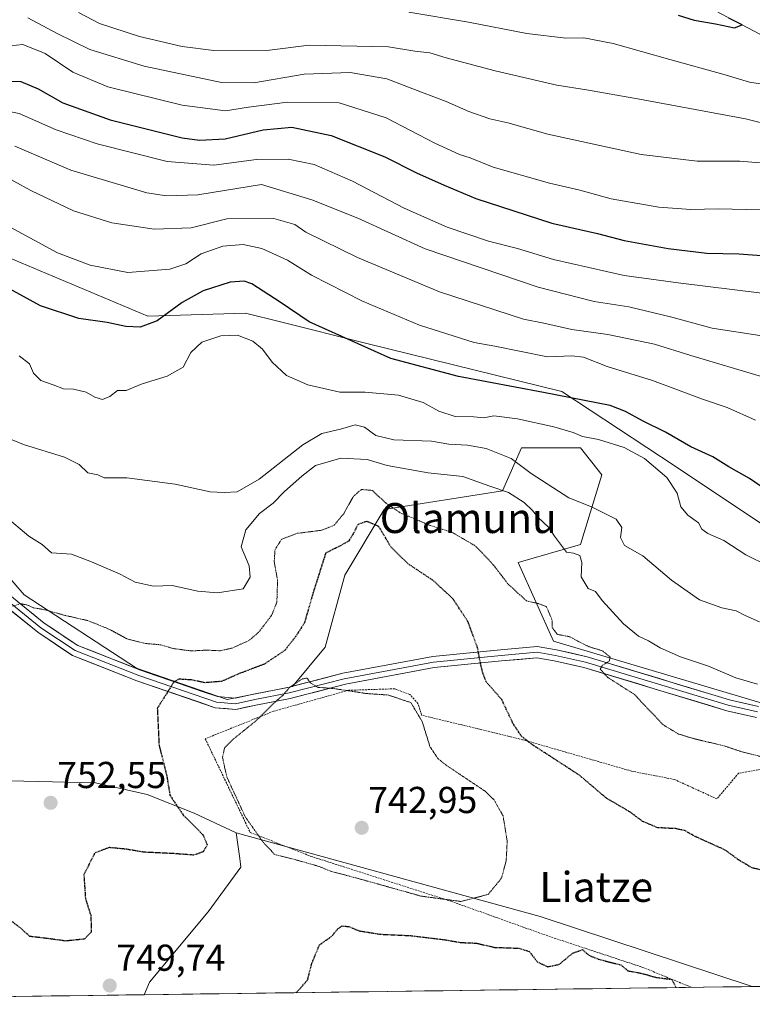
# Model space of a CAD drawing. Units: metres. Extents: x 590059 to 593489, y 4754470 to 4756829.
# Drawn here: x 591120 to 591315, y 4754482 to 4754745 of the extents above; entities that cross this region are included whole.
import ezdxf
from ezdxf.enums import TextEntityAlignment as Align

# ---------------------------------------------------------------- set-up
doc = ezdxf.new("R2010")
doc.units = ezdxf.units.M
doc.header["$MEASUREMENT"] = 0
doc.linetypes.add('TRAZOS', pattern=[0.75, 0.5, -0.25])
doc.linetypes.add('TRAZOS2', pattern=[0.375, 0.25, -0.125])
for name, color, linetype, lineweight in [('Alambrada', 19, 'TRAZOS', 0), ('Arbolado forestal CxS', 92, 'Continuous', 0), ('Carátula', 7, 'Continuous', 5), ('Curva de nivel maestra', 36, 'Continuous', 30), ('Curva de nivel maestra depresión', 36, 'TRAZOS2', 30), ('Curva de nivel normal', 36, 'Continuous', 0), ('Curva de nivel normal depresión', 36, 'TRAZOS2', 0), ('Entidad de ámbito territorial CxS', 92, 'Continuous', 0), ('Layer 0', 7, 'Continuous', 0), ('Municipio CxS', 142, 'Continuous', 0), ('Prado CxS', 92, 'Continuous', 0), ('Punto de cota en terreno', 7, 'Continuous', 0), ('Roquedo CxS', 135, 'Continuous', 0), ('Rótulo de punto de cota en terreno', 19, 'Continuous', 0), ('Texto cartográfico', 19, 'Continuous', 0)]:
    doc.layers.add(name, color=color, linetype=linetype, lineweight=lineweight)
doc.styles.add('Arial', font='txt', dxfattribs={"height": 0.2})

# ---------------------------------------------------------------- blocks, each defined once
blk = doc.blocks.new('*U150')
at = {"layer": 'Arbolado forestal CxS', "color": 92, "linetype": 'Continuous', "lineweight": 0}
blk.add_polyline3d([(591379.0451, 4754708.8743, 810.1317), (591261.1967, 4754770.9013, 827.3775), (591220.8789, 4754783.3061, 833.5599), (591158.8529, 4754792.6107, 833.2841), (591109.4391, 4754793.1521, 830.8556), (591088.6111, 4754795.5555, 830.6369), (591050.9615, 4754816.3823, 837.663), (591041.0217, 4754830.3345, 840.3152), (591007.9199, 4754849.4595, 850.5761), (590831.5759, 4754910.3837, 858.5744), (590799.2355, 4754925.7779, 866.221)], dxfattribs=at)
blk = doc.blocks.new('*U163')
at = {"layer": 'Curva de nivel normal', "color": 36, "linetype": 'Continuous', "lineweight": 0}
blk.add_polyline3d([(591317.39, 4754584.08, 765), (591313.54, 4754585.77, 765), (591311.19, 4754586.98, 765), (591307.3, 4754587.78, 765), (591301.35, 4754589.93, 765), (591293.83, 4754595.18, 765), (591286.17, 4754601.69, 765), (591281.32, 4754604.5, 765), (591280.21, 4754606.64, 765), (591280.55, 4754609.31, 765), (591279.02, 4754611.5, 765), (591272.5, 4754614.78, 765), (591266.4, 4754617.22, 765), (591256.3, 4754623.74, 765), (591250.96, 4754627.72, 765), (591244.3, 4754630.41, 765), (591239.3, 4754631.34, 765), (591234.3, 4754631.62, 765), (591229.66, 4754632.37, 765), (591219.61, 4754632.78, 765), (591214.75, 4754633.92, 765), (591211.75, 4754636.09, 765), (591209.28, 4754636.72, 765), (591205.3, 4754635.56, 765), (591200.3, 4754634.47, 765), (591195.29, 4754631.44, 765), (591183.59, 4754622.24, 765), (591177.68, 4754618.84, 765), (591174.21, 4754618.67, 765), (591170.45, 4754618.81, 765), (591161.1, 4754620.89, 765), (591148.14, 4754622.62, 765), (591142.14, 4754622.62, 765), (591140.37, 4754623.34, 765), (591137.77, 4754623.9, 765), (591135.4, 4754626.12, 765), (591131.47, 4754628.12, 765), (591120.54, 4754631.48, 765), (591113.9, 4754634.13, 765)], dxfattribs=at)
blk = doc.blocks.new('*U179')
at = {"layer": 'Curva de nivel normal', "color": 36, "linetype": 'Continuous', "lineweight": 0}
blk.add_polyline3d([(591316.83, 4754567.43, 760), (591311.11, 4754569.09, 760), (591303.72, 4754572.24, 760), (591296.26, 4754574.74, 760), (591290.82, 4754577.1, 760), (591287.67, 4754578.99, 760), (591285, 4754580.28, 760), (591281.06, 4754583.54, 760), (591275.35, 4754589.8, 760), (591273.51, 4754592.2, 760), (591271.58, 4754593.03, 760), (591269.7, 4754596.1, 760), (591269.87, 4754599.94, 760), (591269.38, 4754601.78, 760), (591267.62, 4754602.43, 760), (591265.76, 4754602.74, 760), (591262.59, 4754607, 760), (591261.07, 4754609.29, 760), (591258.18, 4754612, 760), (591256.72, 4754613.85, 760), (591254.46, 4754615.94, 760), (591250.25, 4754618.63, 760), (591245.25, 4754620.32, 760), (591238.03, 4754622.96, 760), (591228.81, 4754623.93, 760), (591217.84, 4754625.91, 760), (591212.46, 4754627.48, 760), (591205.4, 4754627.8, 760), (591198.6, 4754625.91, 760), (591194.96, 4754623.06, 760), (591190.3, 4754618.89, 760), (591187.3, 4754615.78, 760), (591183.63, 4754613.06, 760), (591180, 4754608.7, 760), (591178.78, 4754604.11, 760), (591180.9, 4754599.03, 760), (591181.2, 4754596.03, 760), (591179.28, 4754592.88, 760), (591172.41, 4754591.81, 760), (591167.16, 4754592.25, 760), (591160.3, 4754593.76, 760), (591155.32, 4754593.58, 760), (591150.39, 4754594.66, 760), (591146.38, 4754596.85, 760), (591138.69, 4754600.12, 760), (591133.39, 4754602.2, 760), (591128.04, 4754602.52, 760), (591125.5, 4754604.72, 760), (591121.99, 4754607.02, 760), (591115.63, 4754612.3, 760)], dxfattribs=at)
blk = doc.blocks.new('*U182')
at = {"layer": 'Curva de nivel normal', "color": 36, "linetype": 'Continuous', "lineweight": 0}
blk.add_polyline3d([(591316.34, 4754638.03, 780), (591308.79, 4754641.38, 780), (591302.11, 4754643.6, 780), (591288.82, 4754648.64, 780), (591276.69, 4754652.33, 780), (591270.28, 4754654.88, 780), (591267.21, 4754655.18, 780), (591260.65, 4754654.97, 780), (591246.64, 4754657.79, 780), (591241.09, 4754658.76, 780), (591226.41, 4754663.42, 780), (591211.17, 4754669.84, 780), (591197.55, 4754676.8, 780), (591191.13, 4754680.8, 780), (591184.28, 4754683.9, 780), (591179.33, 4754685, 780), (591173.83, 4754684.48, 780), (591168.01, 4754682.45, 780), (591163.96, 4754679.81, 780), (591159.67, 4754678.38, 780), (591148.46, 4754677.48, 780), (591138.34, 4754679.42, 780), (591129.63, 4754682.72, 780), (591114.99, 4754690.66, 780)], dxfattribs=at)
blk = doc.blocks.new('*U205')
at = {"layer": 'Curva de nivel maestra depresión', "color": 36, "linetype": 'TRAZOS2', "lineweight": 30}
for points in [[(591319.79, 4754517.25, 750), (591315.44, 4754518.28, 750), (591311.84, 4754520.41, 750), (591308.22, 4754523.06, 750), (591300.19, 4754526.68, 750), (591297.38, 4754528.28, 750), (591294.98, 4754528.78, 750), (591290.12, 4754529.02, 750), (591286.14, 4754530.73, 750), (591282.69, 4754533.28, 750), (591276.38, 4754536.98, 750), (591269.24, 4754543.06, 750), (591256.3, 4754551.45, 750), (591253.74, 4754553.5, 750), (591251.45, 4754556.94, 750), (591248.44, 4754563.3, 750), (591244.33, 4754568, 750), (591243.39, 4754570.45, 750), (591242.8, 4754572.78, 750), (591241.99, 4754577.12, 750), (591239.42, 4754584.12, 750), (591235.39, 4754590.25, 750), (591230.02, 4754595.19, 750), (591223.42, 4754599.57, 750), (591218.84, 4754604.03, 750), (591215.57, 4754609.57, 750), (591212.38, 4754610.92, 750), (591209.96, 4754610.12, 750), (591208.88, 4754607.88, 750), (591207.53, 4754605.67, 750), (591205.46, 4754604.51, 750), (591201.35, 4754602.45, 750), (591198.01, 4754591.89, 750), (591195.67, 4754583.81, 750), (591193.31, 4754580.12, 750), (591190.42, 4754576.45, 750), (591184.95, 4754572.78, 750), (591178.47, 4754570.33, 750), (591173.55, 4754568.16, 750), (591169.05, 4754567.79, 750), (591165.48, 4754568.54, 750), (591162.16, 4754568.74, 750), (591160.73, 4754568, 750), (591159.12, 4754565.4, 750), (591156.32, 4754560.94, 750), (591156.78, 4754551.12, 750), (591158.84, 4754543.01, 750), (591159.7, 4754537.7, 750), (591163.32, 4754532.34, 750), (591168.54, 4754527.12, 750), (591169.67, 4754524.45, 750), (591168.58, 4754522.6, 750), (591166.09, 4754521.69, 750), (591160.76, 4754522.11, 750), (591152.69, 4754522.48, 750), (591148.11, 4754523.27, 750), (591143.42, 4754523.72, 750), (591139.58, 4754522.26, 750), (591136.68, 4754516.48, 750), (591137.08, 4754510.2, 750), (591138.55, 4754505.5, 750), (591138.65, 4754501.11, 750), (591136.82, 4754499.25, 750), (591131.8, 4754498.74, 750), (591126.77, 4754499.42, 750), (591122.2, 4754499.96, 750), (591119.71, 4754502.24, 750), (591117.08, 4754504.21, 750)], [(591193.5, 4754484.93, 750), (591196.5, 4754488.28, 750), (591197.67, 4754492.78, 750), (591199.69, 4754497.7, 750), (591203.08, 4754500.1, 750), (591204.66, 4754502.09, 750), (591205.8, 4754502.77, 750), (591207.63, 4754502.59, 750), (591210.3, 4754501.46, 750), (591215.96, 4754500.56, 750), (591224.06, 4754500.19, 750), (591232.98, 4754499.13, 750), (591237.5, 4754498.34, 750), (591241.61, 4754498.18, 750), (591246.53, 4754497.04, 750), (591253, 4754496.82, 750), (591255.8, 4754495.96, 750), (591257.99, 4754493.14, 750), (591260.8, 4754491.86, 750), (591263.83, 4754492.51, 750), (591267.39, 4754495.47, 750), (591270.02, 4754496.43, 750), (591271.78, 4754494.93, 750), (591274.38, 4754493.85, 750), (591280.27, 4754492.38, 750), (591282.18, 4754490.79, 750), (591285.64, 4754490.16, 750), (591289.85, 4754489, 750), (591294, 4754488.47, 750), (591295.05, 4754486.29, 750)]]:
    blk.add_polyline3d(points, dxfattribs=at)
blk = doc.blocks.new('5PATER')
at = {"layer": 'Carátula', "linetype": 'Continuous', "lineweight": 5}
h = blk.add_hatch(color=250, dxfattribs=at)
edge = h.paths.add_edge_path()
edge.add_ellipse((0, 0.01), major_axis=(-1.33, -1.34), ratio=0.999422, start_angle=0, end_angle=360)

msp = doc.modelspace()

# ---------------------------------------------------------------- linework, layer by layer
at = {"layer": 'Alambrada', "color": 19, "linetype": 'TRAZOS', "lineweight": 0}
msp.add_polyline3d([(591325.14, 4754545.93, 754.79), (591311.82, 4754543.61, 753.78), (591306.01, 4754536.74, 752.52), (591294.62, 4754541.93, 752.4), (591283.14, 4754544.17, 752.16), (591254.05, 4754552.57, 749.64), (591227.01, 4754559.14, 744.63), (591226.05, 4754562.25, 745.43), (591223.86, 4754564.66, 745.44), (591219.89, 4754566.18, 745.17), (591207.42, 4754565.77, 744.52), (591187.42, 4754560.17, 744.43), (591169.14, 4754552.82, 745.99), (591181.17, 4754527.77, 745.28), (591197.42, 4754521.38, 743.91), (591234.89, 4754509.37, 744.86), (591261.02, 4754500.01, 748.27), (591286.21, 4754491.69, 749.63), (591299.19, 4754486.35, 748.7), (591299.2, 4754486.34, 748.69)], dxfattribs=at)
at = {"layer": 'Arbolado forestal CxS', "color": 92, "linetype": 'Continuous', "lineweight": 0}
for points in [[(590745.45, 4754831.86, 815.27), (590810.13, 4754793.37, 788.94), (590885.92, 4754767.79, 786.51), (590917.26, 4754750.77, 784.38), (590963.51, 4754737.57, 780.09), (591004.28, 4754719.36, 783.5), (591013.19, 4754680.45, 772.6), (591043.12, 4754673.73, 771.57), (591086.9, 4754693.77, 775.92), (591087.01, 4754693.82, 775.93), (591116.49, 4754681.46, 776.67), (591153.76, 4754665.82, 774.12), (591179.93, 4754666.58, 771.22), (591189.25, 4754664.25, 772.28), (591211.97, 4754658.57, 774.32), (591264.5, 4754645.63, 773.83), (591294.86, 4754625.68, 771.57), (591320.88, 4754608.33, 772.03)], [(591041.02, 4754830.33, 840.32), (591050.96, 4754816.38, 837.66), (591088.61, 4754795.56, 830.64), (591109.44, 4754793.15, 830.86), (591158.85, 4754792.61, 833.28), (591220.88, 4754783.31, 833.56), (591261.2, 4754770.9, 827.38), (591379.05, 4754708.87, 810.13), (591474.62, 4754673.15, 794.48), (591537.11, 4754647.66, 790.97)], [(590885.92, 4754767.79, 786.51), (590917.26, 4754750.77, 784.38), (590963.51, 4754737.57, 780.09), (591004.28, 4754719.36, 783.5), (591013.19, 4754680.45, 772.6), (591043.12, 4754673.73, 771.57), (591086.9, 4754693.77, 775.92), (591087.01, 4754693.82, 775.93), (591116.49, 4754681.46, 776.67), (591153.76, 4754665.82, 774.12), (591179.93, 4754666.58, 771.22), (591189.25, 4754664.25, 772.28), (591211.97, 4754658.57, 774.32), (591264.5, 4754645.63, 773.83), (591294.86, 4754625.68, 771.57), (591320.88, 4754608.33, 772.03)], [(591361.29, 4754549.47, 754.92), (591262.32, 4754578.89, 754.36), (591252.83, 4754599.98, 756.34), (591269.5, 4754604.72, 761.07), (591275.24, 4754623.38, 766.85), (591269.5, 4754630.56, 768), (591253.71, 4754630.56, 765.84), (591248.67, 4754619.1, 759.3), (591216.99, 4754614.07, 753.1), (591206.49, 4754596.57, 747.8), (591201.24, 4754577.32, 746.14), (591192.48, 4754566.82, 744.27), (591174.98, 4754563.32, 746.16), (591150.76, 4754571.73, 751.18), (591120.73, 4754591.32, 755.11), (591087.48, 4754629.83, 759.65), (591045.59, 4754643.48, 760.31), (591030.54, 4754658.36, 765.1), (590995.98, 4754671.95, 769.2), (590971.95, 4754675.16, 766.22)], [(591361.29, 4754549.47, 754.92), (591262.32, 4754578.89, 754.36), (591252.83, 4754599.98, 756.34), (591269.5, 4754604.72, 761.07), (591275.24, 4754623.38, 766.85), (591269.5, 4754630.56, 768), (591253.71, 4754630.56, 765.84), (591248.67, 4754619.1, 759.3), (591216.99, 4754614.07, 753.1), (591206.49, 4754596.57, 747.8), (591201.24, 4754577.32, 746.14), (591192.48, 4754566.82, 744.27), (591174.98, 4754563.32, 746.16), (591150.76, 4754571.73, 751.18), (591120.73, 4754591.32, 755.11), (591087.48, 4754629.83, 759.65), (591045.59, 4754643.48, 760.31), (591030.54, 4754658.36, 765.1), (590995.98, 4754671.95, 769.2), (590971.95, 4754675.16, 766.22)], [(590977.21, 4754572.07, 746.94), (590996.21, 4754571.15, 750.26), (591025.68, 4754571.15, 752.28), (591045.12, 4754568.64, 751.76), (591063.94, 4754568.01, 747.56), (591068.22, 4754558.07, 746.94), (591068.33, 4754544.18, 747.56), (591085.89, 4754544.81, 747.6), (591112.85, 4754541.67, 751.88), (591139.82, 4754541.05, 752.11), (591153.62, 4754537.91, 750.94), (591166.16, 4754532.89, 749.63), (591177.43, 4754527.64, 746.79), (591178.38, 4754520.79, 746.78), (591178.7, 4754518.47, 746.47), (591169.92, 4754506.55, 748.61), (591154.24, 4754487.74, 745.75), (591152.84, 4754484.39, 746.72), (590960.47, 4754481.82, 747.58)], [(590977.21, 4754572.07, 746.94), (590996.21, 4754571.15, 750.26), (591025.68, 4754571.15, 752.28), (591045.12, 4754568.64, 751.76), (591063.94, 4754568.01, 747.56), (591068.22, 4754558.07, 746.94), (591068.33, 4754544.18, 747.56), (591085.89, 4754544.81, 747.6), (591112.85, 4754541.67, 751.88), (591139.82, 4754541.05, 752.11), (591153.62, 4754537.91, 750.94), (591166.16, 4754532.89, 749.63), (591177.43, 4754527.64, 746.79)], [(591177.43, 4754527.64, 746.79), (591178.38, 4754520.79, 746.78), (591178.7, 4754518.47, 746.47), (591169.92, 4754506.55, 748.61), (591154.24, 4754487.74, 745.75), (591152.84, 4754484.39, 746.72)], [(591177.43, 4754527.64, 746.79), (591178.38, 4754520.79, 746.78), (591178.7, 4754518.47, 746.47), (591169.92, 4754506.55, 748.61), (591154.24, 4754487.74, 745.75), (591152.84, 4754484.39, 746.72)], [(591177.43, 4754527.64, 746.79), (591258.73, 4754505.33, 748.32), (591315.48, 4754486.56, 747.2)], [(591315.48, 4754486.56, 747.2), (591152.84, 4754484.39, 746.72)], [(591152.84, 4754484.39, 746.72), (590960.47, 4754481.82, 747.58)]]:
    msp.add_polyline3d(points, dxfattribs=at)
msp.add_polyline3d([(591152.84, 4754484.39, 746.72), (591154.24, 4754487.74, 745.75), (591169.92, 4754506.55, 748.61), (591178.7, 4754518.47, 746.47), (591178.38, 4754520.79, 746.78), (591177.43, 4754527.64, 746.79), (591258.73, 4754505.33, 748.32), (591315.48, 4754486.56, 747.2), (591152.84, 4754484.39, 746.72)], close=True, dxfattribs=at)
at = {"layer": 'Curva de nivel maestra', "color": 36, "linetype": 'Continuous', "lineweight": 30}
for points in [[(591295.63, 4754746.23, 825), (591299.96, 4754744.9, 825), (591305.6, 4754743.97, 825), (591310.74, 4754742.86, 825), (591312.76, 4754743.69, 825), (591309.23, 4754745.5, 825)], [(591115.9, 4754728.61, 800), (591119.79, 4754728.51, 800), (591124.41, 4754726.62, 800), (591131.02, 4754722.86, 800), (591143.7, 4754718.28, 800), (591163.01, 4754713.52, 800), (591167.64, 4754712.89, 800), (591174.5, 4754713.24, 800), (591184.68, 4754715.6, 800), (591192.3, 4754716.36, 800), (591202.86, 4754714.1, 800), (591217.15, 4754708.39, 800), (591225.66, 4754704.15, 800), (591233.03, 4754700.84, 800), (591241.5, 4754697.26, 800), (591261.89, 4754690.69, 800), (591274.11, 4754687.88, 800), (591281.21, 4754686.02, 800), (591292.96, 4754683.91, 800), (591303.3, 4754682.68, 800), (591311.84, 4754682.45, 800), (591320.45, 4754681.87, 800)], [(591319.27, 4754619.3, 775), (591314.76, 4754622.43, 775), (591309.24, 4754625.49, 775), (591304.93, 4754628.18, 775), (591299.01, 4754630.86, 775), (591292.29, 4754634.76, 775), (591286.07, 4754637.78, 775), (591281.58, 4754640.31, 775), (591277.43, 4754641.92, 775), (591259.58, 4754645.4, 775), (591236.87, 4754649.68, 775), (591218.79, 4754654.45, 775), (591196.92, 4754664.28, 775), (591189.15, 4754669.51, 775), (591181.62, 4754674.44, 775), (591179.57, 4754675.15, 775), (591175.77, 4754674.89, 775), (591168.55, 4754672.56, 775), (591162.99, 4754669.47, 775), (591156.3, 4754664.52, 775), (591151.7, 4754662.88, 775), (591147.87, 4754663.07, 775), (591142.92, 4754664.08, 775), (591135.34, 4754665.16, 775), (591125.06, 4754668.54, 775), (591113.91, 4754674.61, 775)]]:
    msp.add_polyline3d(points, dxfattribs=at)
at = {"layer": 'Curva de nivel normal', "color": 36, "linetype": 'Continuous', "lineweight": 0}
for points in [[(591325.98, 4754671, 795), (591295.63, 4754674.72, 795), (591281.19, 4754676.64, 795), (591262.34, 4754680.97, 795), (591252.63, 4754683.88, 795), (591244.88, 4754685.82, 795), (591233.89, 4754689.61, 795), (591222.33, 4754694.71, 795), (591208.56, 4754701.92, 795), (591198.3, 4754706.34, 795), (591191.3, 4754707.77, 795), (591182.84, 4754707.69, 795), (591171.43, 4754706.2, 795), (591158.98, 4754707.13, 795), (591140.23, 4754711.84, 795), (591129.31, 4754715.64, 795), (591119.38, 4754719.98, 795), (591108.09, 4754722.19, 795), (591098.8, 4754722.94, 795), (591091.38, 4754723.2, 795), (591070.84, 4754725.66, 795), (591047.89, 4754730.23, 795), (591025.18, 4754738.25, 795), (591004.96, 4754747.57, 795)], [(591121.73, 4754745.59, 810), (591129.49, 4754741.35, 810), (591138.29, 4754737.13, 810), (591152.8, 4754732.61, 810), (591173.48, 4754728.29, 810), (591182.13, 4754728.21, 810), (591195.64, 4754730.46, 810), (591207.91, 4754730.94, 810), (591217.76, 4754729.22, 810), (591226.96, 4754725.66, 810), (591233.63, 4754723.19, 810), (591239.61, 4754720.51, 810), (591245.23, 4754718.59, 810), (591250.08, 4754717.46, 810), (591260.74, 4754714.44, 810), (591285.77, 4754709.01, 810), (591300.77, 4754707.28, 810), (591312.18, 4754707.27, 810), (591332.7, 4754705.55, 810)], [(591135.28, 4754747, 815), (591140.89, 4754744.06, 815), (591151.59, 4754740.61, 815), (591162.98, 4754737.92, 815), (591171.46, 4754736.81, 815), (591186.35, 4754736.9, 815), (591196.95, 4754738.25, 815), (591218.12, 4754737.85, 815), (591225.17, 4754736.66, 815), (591229.26, 4754736.23, 815), (591233.62, 4754734.91, 815), (591246.69, 4754731.41, 815), (591263.23, 4754727.57, 815), (591271.15, 4754726.32, 815), (591285.28, 4754723.85, 815), (591313.62, 4754718.53, 815), (591334.84, 4754713.19, 815)], [(591223.64, 4754747.12, 820), (591239.59, 4754744.41, 820), (591255.19, 4754741.34, 820), (591265.62, 4754740.11, 820), (591270.41, 4754740.23, 820), (591278.27, 4754738.72, 820), (591293.45, 4754734.38, 820), (591307.63, 4754730.46, 820), (591314.74, 4754728.39, 820), (591331.96, 4754725.78, 820)], [(591321.36, 4754694.18, 805), (591306.35, 4754694.46, 805), (591299, 4754694.32, 805), (591290.43, 4754694.9, 805), (591277.71, 4754697.2, 805), (591269.32, 4754699.47, 805), (591261.22, 4754701.38, 805), (591246.18, 4754705.67, 805), (591239.97, 4754708.12, 805), (591237.16, 4754708.98, 805), (591230.57, 4754712.06, 805), (591217.5, 4754718.84, 805), (591204.94, 4754722.86, 805), (591191.12, 4754723, 805), (591180.73, 4754721.71, 805), (591174.54, 4754720.72, 805), (591162.94, 4754722.25, 805), (591143.05, 4754727.15, 805), (591133.68, 4754731.06, 805), (591126.32, 4754736.06, 805), (591120.34, 4754738.43, 805), (591115.27, 4754737.89, 805)], [(591318.06, 4754660.55, 790), (591304.78, 4754662.6, 790), (591293.98, 4754665.51, 790), (591282.47, 4754668.31, 790), (591273.19, 4754669.74, 790), (591258.24, 4754673.56, 790), (591227.99, 4754683.81, 790), (591209.98, 4754692.02, 790), (591197.65, 4754696.93, 790), (591184.16, 4754700.98, 790), (591167.18, 4754698.27, 790), (591158.77, 4754698.01, 790), (591153.55, 4754698.81, 790), (591133.15, 4754704.82, 790), (591118.17, 4754711.26, 790)], [(591318.21, 4754649.62, 785), (591299.02, 4754655.24, 785), (591289.31, 4754658.28, 785), (591276.81, 4754660.89, 785), (591267.24, 4754662.21, 785), (591259.73, 4754663.89, 785), (591254.29, 4754664.97, 785), (591231.84, 4754672.27, 785), (591209.86, 4754681.45, 785), (591196.08, 4754688.24, 785), (591193.12, 4754690.27, 785), (591187.46, 4754691.95, 785), (591174.96, 4754691.84, 785), (591165.36, 4754689.4, 785), (591155.5, 4754689.08, 785), (591144.16, 4754690.79, 785), (591133.89, 4754693.96, 785), (591122.5, 4754699.44, 785), (591113.3, 4754704.43, 785)], [(591319.93, 4754598.95, 770), (591313.72, 4754602, 770), (591307.82, 4754605.84, 770), (591303.56, 4754607.72, 770), (591302.01, 4754608.83, 770), (591301.08, 4754610.56, 770), (591298.2, 4754612.6, 770), (591296.35, 4754614.83, 770), (591295.41, 4754618.48, 770), (591292.63, 4754622.69, 770), (591286.68, 4754627.78, 770), (591281.16, 4754630.68, 770), (591274.32, 4754632.81, 770), (591270.02, 4754633.59, 770), (591267.52, 4754634.74, 770), (591262.35, 4754636.22, 770), (591252.63, 4754638.34, 770), (591246.3, 4754639.14, 770), (591243.63, 4754638.59, 770), (591240.98, 4754638.9, 770), (591236.03, 4754638.96, 770), (591231.6, 4754640.42, 770), (591227.44, 4754642.68, 770), (591220.88, 4754644.72, 770), (591211.89, 4754645.46, 770), (591205.16, 4754645.48, 770), (591196.57, 4754647.4, 770), (591190.92, 4754649.9, 770), (591187.03, 4754653.52, 770), (591184.47, 4754656.96, 770), (591181.85, 4754659.1, 770), (591177.73, 4754660.69, 770), (591173.3, 4754660.55, 770), (591168.21, 4754658.89, 770), (591165.29, 4754656.08, 770), (591163.21, 4754652.16, 770), (591158.96, 4754649.78, 770), (591152.3, 4754647.72, 770), (591147.96, 4754645.92, 770), (591145.63, 4754645.89, 770), (591143.63, 4754644.33, 770), (591141.63, 4754643.53, 770), (591139.63, 4754644.14, 770), (591137.3, 4754645.5, 770), (591133.9, 4754646.32, 770), (591131.23, 4754646.4, 770), (591128.5, 4754647.46, 770), (591125.15, 4754648.63, 770), (591123.2, 4754650.57, 770), (591122.11, 4754653.04, 770), (591119.36, 4754655.18, 770)]]:
    msp.add_polyline3d(points, dxfattribs=at)
at = {"layer": 'Curva de nivel normal depresión', "color": 36, "linetype": 'TRAZOS2', "lineweight": 0}
for points in [[(591319.18, 4754547.68, 755), (591312.66, 4754549.34, 755), (591308.18, 4754550.83, 755), (591299.75, 4754552.87, 755), (591295.72, 4754554.08, 755), (591291.61, 4754556.57, 755), (591283.88, 4754564.7, 755), (591276.7, 4754569.28, 755), (591274.8, 4754571.46, 755), (591275.4, 4754572.48, 755), (591277.23, 4754573.56, 755), (591277.44, 4754574.66, 755), (591275.41, 4754576.33, 755), (591271.76, 4754577.44, 755), (591268.68, 4754578.96, 755), (591266.74, 4754580.06, 755), (591263.28, 4754580.74, 755), (591261.98, 4754582.53, 755), (591261.89, 4754584.69, 755), (591260.38, 4754588.15, 755), (591258.29, 4754588.95, 755), (591255.08, 4754589.66, 755), (591250.08, 4754594.26, 755), (591246.19, 4754599.34, 755), (591241.49, 4754604.31, 755), (591235.22, 4754607.98, 755), (591228.6, 4754610.08, 755), (591225.3, 4754611.61, 755), (591221.63, 4754613.02, 755), (591217.63, 4754615.68, 755), (591213.82, 4754619.2, 755), (591210.93, 4754619.47, 755), (591208.79, 4754617.64, 755), (591206.17, 4754612.98, 755), (591203.64, 4754609.9, 755), (591200.26, 4754608.55, 755), (591193.77, 4754607.74, 755), (591189.56, 4754606.17, 755), (591187.82, 4754603.37, 755), (591187.58, 4754600.13, 755), (591188.49, 4754595.25, 755), (591188.3, 4754589.32, 755), (591186.88, 4754585.78, 755), (591183.42, 4754581.27, 755), (591180.83, 4754579.08, 755), (591176.25, 4754577.03, 755), (591173.11, 4754576.34, 755), (591169.58, 4754576.51, 755), (591165.37, 4754576.29, 755), (591160.53, 4754576.95, 755), (591157.13, 4754577.95, 755), (591153.12, 4754578.28, 755), (591148.33, 4754579.48, 755), (591143.33, 4754582.15, 755), (591137.73, 4754584.41, 755), (591131.66, 4754585.79, 755), (591126.17, 4754587.32, 755), (591123.15, 4754587.84, 755), (591121.62, 4754588.56, 755), (591119.66, 4754588.94, 755), (591117.63, 4754588.23, 755)], [(591237.52, 4754509.31, 745), (591244.82, 4754511.19, 745), (591248.42, 4754515.58, 745), (591249.66, 4754520.38, 745), (591249.91, 4754525.43, 745), (591248.81, 4754532.2, 745), (591246.37, 4754536.54, 745), (591243.98, 4754538.8, 745), (591233.61, 4754545.75, 745), (591231.42, 4754547.47, 745), (591229.24, 4754550.73, 745), (591227.19, 4754557.35, 745), (591224.18, 4754562.45, 745), (591218.12, 4754564.5, 745), (591212.37, 4754564.9, 745), (591203.26, 4754566.27, 745), (591199.35, 4754566.55, 745), (591197.26, 4754567.75, 745), (591196.42, 4754569.04, 745), (591195.03, 4754568.79, 745), (591191.74, 4754566.58, 745), (591189.98, 4754564.5, 745), (591187.4, 4754562.25, 745), (591182.96, 4754557.82, 745), (591176.72, 4754552.77, 745), (591174.3, 4754550.38, 745), (591173.76, 4754547.78, 745), (591174.93, 4754542.58, 745), (591179.87, 4754531.89, 745), (591184.61, 4754525.2, 745), (591187.71, 4754521.87, 745), (591193.58, 4754520.4, 745), (591199.29, 4754518.77, 745), (591202.89, 4754517.35, 745), (591210.33, 4754515.38, 745), (591226.88, 4754510.74, 745), (591237.52, 4754509.31, 745)]]:
    msp.add_polyline3d(points, dxfattribs=at)
at = {"layer": 'Entidad de ámbito territorial CxS', "color": 92, "linetype": 'Continuous', "lineweight": 0}
msp.add_polyline3d([(591317.62, 4754486.59, 747.1), (591312.62, 4754486.52, 747.31), (591307.63, 4754486.46, 747.48), (591302.64, 4754486.39, 747.82), (591297.65, 4754486.32, 749.23), (591292.65, 4754486.26, 750.01), (591287.66, 4754486.19, 750.19), (591282.67, 4754486.12, 750.29), (591277.68, 4754486.06, 750.98), (591272.69, 4754485.99, 751.64), (591267.69, 4754485.92, 751.74), (591262.7, 4754485.86, 752.6), (591257.71, 4754485.79, 753.36), (591252.72, 4754485.72, 753.74), (591247.72, 4754485.66, 754.14), (591242.73, 4754485.59, 754.62), (591237.74, 4754485.52, 754.52), (591232.75, 4754485.46, 754.52), (591227.76, 4754485.39, 754.24), (591222.76, 4754485.32, 753.78), (591217.77, 4754485.26, 753.44), (591212.78, 4754485.19, 752.88), (591207.79, 4754485.12, 752.33), (591202.79, 4754485.06, 751.56), (591197.8, 4754484.99, 750.5), (591192.81, 4754484.92, 749.5), (591187.82, 4754484.86, 749.59), (591182.83, 4754484.79, 749.36), (591177.83, 4754484.72, 748.67), (591172.84, 4754484.66, 747.69), (591167.85, 4754484.59, 746.57), (591162.86, 4754484.52, 745.74), (591157.86, 4754484.46, 745.54), (591152.87, 4754484.39, 746.31), (591147.88, 4754484.32, 748.51), (591142.89, 4754484.26, 749.28), (591137.9, 4754484.19, 748.79), (591132.9, 4754484.12, 748.07), (591127.91, 4754484.06, 747.03), (591122.92, 4754483.99, 746.12), (591117.93, 4754483.92, 744.9)], dxfattribs=at)
at = {"layer": 'Layer 0', "linetype": 'Continuous', "lineweight": 0}
for points in [[(591316.85, 4754559.97), (591309.01, 4754561.77), (591270.85, 4754573.32), (591262.81, 4754575.11), (591257.9, 4754576), (591248.29, 4754575.11), (591230.2, 4754573.32), (591206.29, 4754568.85), (591191.55, 4754565.06), (591182.39, 4754563.27), (591177.25, 4754562.15), (591172.12, 4754562.6), (591151.34, 4754569.75), (591134.36, 4754576.45), (591125.2, 4754582.48), (591100.41, 4754602.58), (591080.97, 4754617.55), (591068.69, 4754624.48), (591059.75, 4754630.06), (591045.23, 4754637.43), (591018.65, 4754649.27), (590992.96, 4754659.77), (590973.3, 4754666.25)], [(590973.82, 4754667.66), (590993.48, 4754661.18), (591019.24, 4754650.65), (591045.88, 4754638.79), (591060.49, 4754631.37), (591069.45, 4754625.77), (591081.8, 4754618.81), (591101.34, 4754603.76), (591126.09, 4754583.69), (591135.06, 4754577.79), (591151.86, 4754571.15), (591172.43, 4754564.08), (591177.16, 4754563.67), (591182.09, 4754564.74), (591191.22, 4754566.52), (591205.97, 4754570.32), (591229.98, 4754574.81), (591248.15, 4754576.6), (591257.96, 4754577.51), (591263.11, 4754576.58), (591271.29, 4754574.76), (591309.4, 4754563.22), (591317.11, 4754561.45)], [(591316.58, 4754558.49), (591308.63, 4754560.32), (591270.42, 4754571.89), (591262.51, 4754573.64), (591257.83, 4754574.49), (591248.43, 4754573.61), (591230.41, 4754571.83), (591206.62, 4754567.39), (591191.88, 4754563.59), (591182.69, 4754561.8), (591177.35, 4754560.64), (591171.8, 4754561.12), (591150.82, 4754568.34), (591133.67, 4754575.11), (591124.32, 4754581.27), (591099.48, 4754601.41), (591080.14, 4754616.3), (591067.92, 4754623.19), (591059.01, 4754628.75), (591044.59, 4754636.08), (591018.06, 4754647.89), (590992.44, 4754658.36), (590972.78, 4754664.84)]]:
    msp.add_lwpolyline(points, dxfattribs=at)
for points in [[(591119.02, 4754589.43, 755), (591122.55, 4754586.56, 754.54), (591126.09, 4754583.69, 753.91), (591129.08, 4754581.72, 753.65), (591132.07, 4754579.75, 753.44), (591135.06, 4754577.79, 753.01), (591139.26, 4754576.13, 753.23), (591143.46, 4754574.47, 752.73), (591147.66, 4754572.81, 751.81), (591151.86, 4754571.15, 751.46), (591155.97, 4754569.74, 750.95), (591160.09, 4754568.32, 749.78), (591164.2, 4754566.91, 749.24), (591168.32, 4754565.49, 748.65), (591172.43, 4754564.08, 747.35), (591177.16, 4754563.67, 746.26), (591179.62, 4754564.2, 746.11), (591182.09, 4754564.74, 745.92), (591186.65, 4754565.63, 745.56), (591191.22, 4754566.52, 744.85), (591194.91, 4754567.47, 744.61), (591198.59, 4754568.42, 744.79), (591202.28, 4754569.37, 745.17), (591205.97, 4754570.32, 745.44), (591210.77, 4754571.22, 745.64), (591215.58, 4754572.11, 745.93), (591220.38, 4754573.01, 746.38), (591225.18, 4754573.91, 746.92), (591229.98, 4754574.81, 747.65), (591234.53, 4754575.26, 748.34), (591239.07, 4754575.7, 749.13), (591243.61, 4754576.15, 750.01), (591248.15, 4754576.6, 750.98), (591253.06, 4754577.06, 752.08), (591257.96, 4754577.51, 753.04), (591260.54, 4754577.05, 753.62), (591263.11, 4754576.58, 754.02), (591267.2, 4754575.67, 754.47), (591271.29, 4754574.76, 754.79), (591276.05, 4754573.31, 754.7), (591280.82, 4754571.87, 755.43), (591285.58, 4754570.43, 756.14), (591290.34, 4754568.99, 756.24), (591295.11, 4754567.54, 756.38), (591299.87, 4754566.1, 756.83), (591304.64, 4754564.66, 757.02), (591309.4, 4754563.22, 756.75), (591313.25, 4754562.33, 757.13), (591317.11, 4754561.45, 757.54)], [(591316.58, 4754558.49, 756.85), (591312.61, 4754559.4, 756.64), (591308.63, 4754560.32, 756.44), (591303.85, 4754561.76, 756.35), (591299.08, 4754563.21, 756.4), (591294.3, 4754564.65, 756.14), (591289.52, 4754566.1, 755.73), (591284.75, 4754567.55, 755.39), (591279.97, 4754568.99, 755.04), (591275.19, 4754570.44, 754.45), (591270.42, 4754571.89, 754.32), (591266.47, 4754572.76, 754.1), (591262.51, 4754573.64, 753.65), (591257.83, 4754574.49, 752.87), (591253.13, 4754574.05, 752.04), (591248.43, 4754573.61, 751.02), (591243.93, 4754573.17, 750), (591239.42, 4754572.72, 749.07), (591234.91, 4754572.28, 748.17), (591230.41, 4754571.83, 747.43), (591225.65, 4754570.94, 746.72), (591220.89, 4754570.06, 746.13), (591216.13, 4754569.17, 745.74), (591211.38, 4754568.28, 745.54), (591206.62, 4754567.39, 744.97), (591202.93, 4754566.44, 744.53), (591199.25, 4754565.49, 744.22), (591195.57, 4754564.54, 744.17), (591191.88, 4754563.59, 744.63), (591187.29, 4754562.7, 744.86), (591182.69, 4754561.8, 745.24), (591180.02, 4754561.22, 745.56), (591177.35, 4754560.64, 745.88), (591174.58, 4754560.88, 746.22), (591171.8, 4754561.12, 746.56), (591167.61, 4754562.56, 747.76), (591163.41, 4754564.01, 748.79), (591159.21, 4754565.45, 749.58), (591155.02, 4754566.9, 750.55), (591150.82, 4754568.34, 751.42), (591146.53, 4754570.03, 751.66), (591142.24, 4754571.72, 752.19), (591137.96, 4754573.42, 752.72), (591133.67, 4754575.11, 752.8), (591130.55, 4754577.16, 753.03), (591127.43, 4754579.22, 753.28), (591124.32, 4754581.27, 753.51), (591120.77, 4754584.14, 754.41), (591117.22, 4754587.02, 754.77)]]:
    msp.add_polyline3d(points, dxfattribs=at)
at = {"layer": 'Municipio CxS', "color": 142, "linetype": 'Continuous', "lineweight": 0}
msp.add_polyline3d([(591317.62, 4754486.59, 747.1), (591312.62, 4754486.52, 747.31), (591307.63, 4754486.46, 747.48), (591302.64, 4754486.39, 747.82), (591297.65, 4754486.32, 749.23), (591292.65, 4754486.26, 750.01), (591287.66, 4754486.19, 750.19), (591282.67, 4754486.12, 750.29), (591277.68, 4754486.06, 750.98), (591272.69, 4754485.99, 751.64), (591267.69, 4754485.92, 751.74), (591262.7, 4754485.86, 752.6), (591257.71, 4754485.79, 753.36), (591252.72, 4754485.72, 753.74), (591247.72, 4754485.66, 754.14), (591242.73, 4754485.59, 754.62), (591237.74, 4754485.52, 754.52), (591232.75, 4754485.46, 754.52), (591227.76, 4754485.39, 754.24), (591222.76, 4754485.32, 753.78), (591217.77, 4754485.26, 753.44), (591212.78, 4754485.19, 752.88), (591207.79, 4754485.12, 752.33), (591202.79, 4754485.06, 751.56), (591197.8, 4754484.99, 750.5), (591192.81, 4754484.92, 749.5), (591187.82, 4754484.86, 749.59), (591182.83, 4754484.79, 749.36), (591177.83, 4754484.72, 748.67), (591172.84, 4754484.66, 747.69), (591167.85, 4754484.59, 746.57), (591162.86, 4754484.52, 745.74), (591157.86, 4754484.46, 745.54), (591152.87, 4754484.39, 746.31), (591147.88, 4754484.32, 748.51), (591142.89, 4754484.26, 749.28), (591137.9, 4754484.19, 748.79), (591132.9, 4754484.12, 748.07), (591127.91, 4754484.06, 747.03), (591122.92, 4754483.99, 746.12), (591117.93, 4754483.92, 744.9)], dxfattribs=at)
at = {"layer": 'Prado CxS', "color": 92, "linetype": 'Continuous', "lineweight": 0}
for points in [[(590971.95, 4754675.16, 766.22), (590995.98, 4754671.95, 769.2), (591030.54, 4754658.36, 765.1), (591045.59, 4754643.48, 760.31), (591087.48, 4754629.83, 759.65), (591120.73, 4754591.32, 755.11), (591150.76, 4754571.73, 751.18), (591174.98, 4754563.32, 746.16), (591192.48, 4754566.82, 744.27), (591201.24, 4754577.32, 746.14), (591206.49, 4754596.57, 747.8), (591216.99, 4754614.07, 753.1), (591248.67, 4754619.1, 759.3), (591253.71, 4754630.56, 765.84), (591269.5, 4754630.56, 768), (591275.24, 4754623.38, 766.85), (591269.5, 4754604.72, 761.07), (591252.83, 4754599.98, 756.34), (591262.32, 4754578.89, 754.36), (591361.29, 4754549.47, 754.92)], [(591361.29, 4754549.47, 754.92), (591262.32, 4754578.89, 754.36), (591252.83, 4754599.98, 756.34), (591269.5, 4754604.72, 761.07), (591275.24, 4754623.38, 766.85), (591269.5, 4754630.56, 768), (591253.71, 4754630.56, 765.84), (591248.67, 4754619.1, 759.3), (591216.99, 4754614.07, 753.1), (591206.49, 4754596.57, 747.8), (591201.24, 4754577.32, 746.14), (591192.48, 4754566.82, 744.27), (591174.98, 4754563.32, 746.16), (591150.76, 4754571.73, 751.18), (591120.73, 4754591.32, 755.11), (591087.48, 4754629.83, 759.65), (591045.59, 4754643.48, 760.31), (591030.54, 4754658.36, 765.1), (590995.98, 4754671.95, 769.2), (590971.95, 4754675.16, 766.22)], [(591568.84, 4754489.95, 751.8), (591315.48, 4754486.56, 747.2), (591315.48, 4754486.56, 747.2), (591258.73, 4754505.33, 748.32), (591177.43, 4754527.64, 746.79), (591166.16, 4754532.89, 749.63), (591153.62, 4754537.91, 750.94), (591139.82, 4754541.05, 752.11), (591112.85, 4754541.67, 751.88), (591085.89, 4754544.81, 747.6), (591068.33, 4754544.18, 747.56), (591068.22, 4754558.07, 746.94), (591063.94, 4754568.01, 747.56), (591045.12, 4754568.64, 751.76), (591025.68, 4754571.15, 752.28), (590996.21, 4754571.15, 750.26), (590977.21, 4754572.07, 746.94)], [(590977.21, 4754572.07, 746.94), (590996.21, 4754571.15, 750.26), (591025.68, 4754571.15, 752.28), (591045.12, 4754568.64, 751.76), (591063.94, 4754568.01, 747.56), (591068.22, 4754558.07, 746.94), (591068.33, 4754544.18, 747.56), (591085.89, 4754544.81, 747.6), (591112.85, 4754541.67, 751.88), (591139.82, 4754541.05, 752.11), (591153.62, 4754537.91, 750.94), (591166.16, 4754532.89, 749.63), (591177.43, 4754527.64, 746.79)], [(591177.43, 4754527.64, 746.79), (591258.73, 4754505.33, 748.32), (591315.48, 4754486.56, 747.2)]]:
    msp.add_polyline3d(points, dxfattribs=at)
at = {"layer": 'Roquedo CxS', "color": 135, "linetype": 'Continuous', "lineweight": 0}
for points in [[(591041.02, 4754830.33, 840.32), (591050.96, 4754816.38, 837.66), (591088.61, 4754795.56, 830.64), (591109.44, 4754793.15, 830.86), (591158.85, 4754792.61, 833.28), (591220.88, 4754783.31, 833.56), (591261.2, 4754770.9, 827.38), (591379.05, 4754708.87, 810.13), (591474.62, 4754673.15, 794.48), (591537.11, 4754647.66, 790.97)], [(591261.2, 4754770.9, 827.38), (591379.05, 4754708.87, 810.13)], [(590885.92, 4754767.79, 786.51), (590917.26, 4754750.77, 784.38), (590963.51, 4754737.57, 780.09), (591004.28, 4754719.36, 783.5), (591013.19, 4754680.45, 772.6), (591043.12, 4754673.73, 771.57), (591086.9, 4754693.77, 775.92), (591087.01, 4754693.82, 775.93), (591116.49, 4754681.46, 776.67), (591153.76, 4754665.82, 774.12), (591179.93, 4754666.58, 771.22), (591189.25, 4754664.25, 772.28), (591211.97, 4754658.57, 774.32), (591264.5, 4754645.63, 773.83), (591294.86, 4754625.68, 771.57), (591320.88, 4754608.33, 772.03)], [(591320.88, 4754608.33, 772.03), (591294.86, 4754625.68, 771.57), (591264.5, 4754645.63, 773.83), (591211.97, 4754658.57, 774.32), (591189.25, 4754664.25, 772.28), (591179.93, 4754666.58, 771.22), (591153.76, 4754665.82, 774.12), (591116.49, 4754681.46, 776.67), (591087.01, 4754693.82, 775.93), (591086.9, 4754693.77, 775.92), (591043.12, 4754673.73, 771.57), (591013.19, 4754680.45, 772.6), (591004.28, 4754719.36, 783.5), (590963.51, 4754737.57, 780.09), (590917.26, 4754750.77, 784.38)]]:
    msp.add_polyline3d(points, dxfattribs=at)

# ---------------------------------------------------------------- block references
at = {"layer": 'Arbolado forestal CxS', "color": 92, "linetype": 'Continuous', "lineweight": 0}
msp.add_blockref('*U150', (0, 0), dxfattribs=at)
at = {"layer": 'Curva de nivel maestra depresión', "color": 36, "linetype": 'TRAZOS2', "lineweight": 30}
msp.add_blockref('*U205', (0, 0), dxfattribs=at)
at = {"layer": 'Curva de nivel normal', "color": 36, "linetype": 'Continuous', "lineweight": 0}
for name in ['*U182', '*U163', '*U179']:
    msp.add_blockref(name, (0, 0), dxfattribs=at)
at = {"layer": 'Punto de cota en terreno', "linetype": 'Continuous', "lineweight": 0}
for p in [(591127.78, 4754535.68, 752.55), (591211, 4754529, 742.95), (591143.6, 4754486.83, 749.74)]:
    msp.add_blockref('5PATER', p, dxfattribs=at)

# ---------------------------------------------------------------- texts
at = {"layer": 'Rótulo de punto de cota en terreno', "color": 19, "linetype": 'Continuous', "lineweight": 0, "style": 'Arial'}
for s, p in [('752,55', (591129.54, 4754537.44)), ('742,95', (591212.76, 4754530.76)), ('749,74', (591145.36, 4754488.59))]:
    msp.add_text(s, height=7, dxfattribs=at).set_placement(p, align=Align.BOTTOM_LEFT)
at = {"layer": 'Texto cartográfico', "color": 19, "linetype": 'Continuous', "lineweight": 0, "style": 'Arial'}
for s, p in [('Olamunu', (591239.5, 4754611.82)), ('Liatze', (591273.71, 4754513.21))]:
    msp.add_text(s, height=8, dxfattribs=at).set_placement(p, align=Align.MIDDLE_CENTER)

doc.saveas('drawing.dxf')
